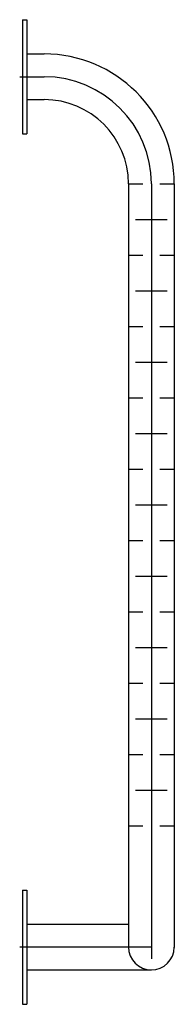
# Model space of a CAD drawing. Extents: x -0.002 to 0.092, y -0.565 to 0.035.
import ezdxf

# ---------------------------------------------------------------- set-up
doc = ezdxf.new("R2010")
doc.units = 0
doc.linetypes.add('MITTE2', pattern=[1.125, 0.75, -0.125, 0.125, -0.125])
doc.linetypes.add('STRICHPUNKT', pattern=[25.4, 12.7, -6.35, 0, -6.35])
doc.layers.get('Defpoints').update_dxf_attribs({"color": 5})

msp = doc.modelspace()

# ---------------------------------------------------------------- linework, layer by layer
at = {"linetype": 'Continuous', "ltscale": 10}
for p, q in [((0, 0.03478), (0.00261, 0.03478)), ((0, 0.03478), (0, -0.03478)), ((0.00261, 0.03478), (0.00261, -0.03478)), ((0.00261, 0.01391), (0.01304, 0.01391)), ((0.00261, -0.01391), (0.01304, -0.01391)), ((0, -0.03478), (0.00261, -0.03478)), ((0.06435, -0.06522), (0.07304, -0.06522)), ((0.06435, -0.06522), (0.06435, -0.53043)), ((0.08348, -0.06522), (0.09217, -0.06522)), ((0.09217, -0.06522), (0.09217, -0.53054)), ((0.0687, -0.08696), (0.08783, -0.08696)), ((0.06435, -0.1087), (0.07304, -0.1087)), ((0.08348, -0.1087), (0.09217, -0.1087)), ((0.0687, -0.13043), (0.08783, -0.13043)), ((0.06435, -0.15217), (0.07304, -0.15217)), ((0.08348, -0.15217), (0.09217, -0.15217)), ((0.0687, -0.17391), (0.08783, -0.17391)), ((0.06435, -0.19565), (0.07304, -0.19565)), ((0.08348, -0.19565), (0.09217, -0.19565)), ((0.0687, -0.21739), (0.08783, -0.21739)), ((0.06435, -0.23913), (0.07304, -0.23913)), ((0.08348, -0.23913), (0.09217, -0.23913)), ((0.0687, -0.26087), (0.08783, -0.26087)), ((0.06435, -0.28261), (0.07304, -0.28261)), ((0.08348, -0.28261), (0.09217, -0.28261)), ((0.0687, -0.30435), (0.08783, -0.30435)), ((0.06435, -0.32609), (0.07304, -0.32609)), ((0.08348, -0.32609), (0.09217, -0.32609)), ((0.0687, -0.34783), (0.08783, -0.34783)), ((0.06435, -0.36957), (0.07304, -0.36957)), ((0.08348, -0.36957), (0.09217, -0.36957)), ((0.0687, -0.3913), (0.08783, -0.3913)), ((0.06435, -0.41304), (0.07304, -0.41304)), ((0.08348, -0.41304), (0.09217, -0.41304)), ((0.0687, -0.43478), (0.08783, -0.43478)), ((0.06435, -0.45652), (0.07304, -0.45652)), ((0.08348, -0.45652), (0.09217, -0.45652)), ((0, -0.49565), (0.00261, -0.49565)), ((0, -0.49565), (0, -0.56522)), ((0.00261, -0.49565), (0.00261, -0.56522)), ((0.06435, -0.51652), (0.00261, -0.51652)), ((0.07826, -0.54435), (0.00261, -0.54435)), ((0, -0.56522), (0.00261, -0.56522))]:
    msp.add_line(p, q, dxfattribs=at)
for centre, radius, start, end in [((0.01304, -0.06522), 0.07913, 0, 90), ((0.01304, -0.06522), 0.0513, 0, 90), ((0.07826, -0.53033), 0.01391, 180, 359.55254)]:
    msp.add_arc(centre, radius, start, end, dxfattribs=at)
at = {"layer": 'Defpoints', "linetype": 'MITTE2', "ltscale": 10}
for p, q in [((-0.00174, 0), (0.01304, 0)), ((0.07826, -0.06522), (0.07826, -0.53043)), ((0.07826, -0.06522), (0.07826, -0.53751))]:
    msp.add_line(p, q, dxfattribs=at)
at = {"layer": 'Defpoints', "linetype": 'STRICHPUNKT', "ltscale": 5}
msp.add_line((0.07826, -0.53043), (-0.00174, -0.53043), dxfattribs=at)
at = {"layer": 'Defpoints', "linetype": 'MITTE2', "ltscale": 10}
msp.add_arc((0.01304, -0.06522), 0.06522, 0, 90, dxfattribs=at)

doc.saveas('drawing.dxf')
